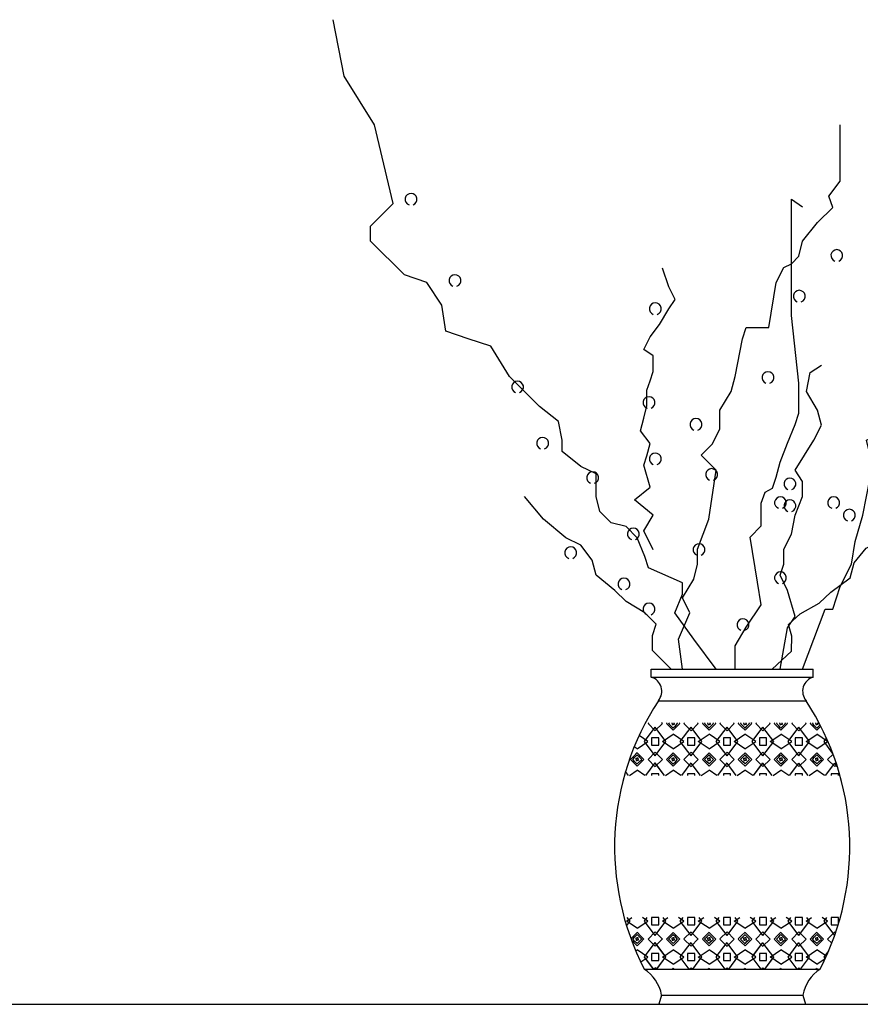
# Model space of a CAD drawing. Units: millimetres. Extents: x 145.3 to 165.9, y 96.7 to 110.9.
# Drawn here: x 159.9 to 160.7, y 101.7 to 102.7 of the extents above; entities that cross this region are included whole.
import ezdxf

# ---------------------------------------------------------------- set-up
doc = ezdxf.new("R2010")
doc.units = ezdxf.units.MM

msp = doc.modelspace()

# ---------------------------------------------------------------- hatches: boundary and pattern name
h = msp.add_hatch()
h.set_pattern_fill('MISC11', color=0, scale=0.0088, style=0)
h.set_pattern_definition([(90, (182.596542, 123.283764), (-0.0352, 2e-18), [0.00704, -0.02816]), (0, (182.589502, 123.283764), (0, 0.0352), [0.00704, -0.02816]), (270, (182.589502, 123.290804), (0.0352, -6e-18), [0.00704, -0.02816]), (180, (182.596542, 123.290804), (-4e-18, -0.0352), [0.00704, -0.02816]), (126.8699, (182.628222, 123.273204), (-1e-09, 0.0352), [0.0176, -0.1584]), (126.8699, (182.663422, 123.273204), (-1e-09, 0.0352), [0.0176, -0.1584]), (126.8699, (182.698622, 123.273204), (-1e-09, 0.0352), [0.0176, -0.1584]), (126.8699, (182.628222, 123.273204), (-1e-09, 0.0352), [0.0176, -0.1584]), (126.8699, (182.663422, 123.273204), (-1e-09, 0.0352), [0.0176, -0.1584]), (126.8699, (182.593022, 123.273204), (-1e-09, 0.0352), [0.0176, -0.1584]), (53.1301, (182.628222, 123.273204), (1e-09, 0.0352), [0.0176, -0.1584]), (53.1301, (182.663422, 123.273204), (1e-09, 0.0352), [0.0176, -0.1584]), (53.1301, (182.698622, 123.273204), (1e-09, 0.0352), [0.0176, -0.1584]), (53.1301, (182.628222, 123.273204), (1e-09, 0.0352), [0.0176, -0.1584]), (53.1301, (182.663422, 123.273204), (1e-09, 0.0352), [0.0176, -0.1584]), (53.1301, (182.593022, 123.273204), (1e-09, 0.0352), [0.0176, -0.1584]), (126.8699, (182.638782, 123.287284), (-1e-09, 0.0352), [0.0176, -0.1584]), (126.8699, (182.673982, 123.287284), (-1e-09, 0.0352), [0.0176, -0.1584]), (126.8699, (182.709182, 123.287284), (-1e-09, 0.0352), [0.0176, -0.1584]), (126.8699, (182.638782, 123.287284), (-1e-09, 0.0352), [0.0176, -0.1584]), (126.8699, (182.673982, 123.287284), (-1e-09, 0.0352), [0.0176, -0.1584]), (126.8699, (182.603582, 123.287284), (-1e-09, 0.0352), [0.0176, -0.1584]), (53.1301, (182.617662, 123.287284), (1e-09, 0.0352), [0.0176, -0.1584]), (53.1301, (182.652862, 123.287284), (1e-09, 0.0352), [0.0176, -0.1584]), (53.1301, (182.688062, 123.287284), (1e-09, 0.0352), [0.0176, -0.1584]), (53.1301, (182.617662, 123.287284), (1e-09, 0.0352), [0.0176, -0.1584]), (53.1301, (182.652862, 123.287284), (1e-09, 0.0352), [0.0176, -0.1584]), (53.1301, (182.582462, 123.287284), (1e-09, 0.0352), [0.0176, -0.1584]), (146.30993, (182.621182, 123.287284), (2e-09, 0.035199988), [0.01269154, -0.11422382]), (146.30993, (182.621182, 123.287284), (2e-09, 0.035199988), [0.01269154, -0.11422382]), (146.30993, (182.656382, 123.287284), (2e-09, 0.035199988), [0.01269154, -0.11422382]), (146.30993, (182.585982, 123.287284), (2e-09, 0.035199988), [0.01269154, -0.11422382]), (33.69007, (182.610622, 123.280244), (-2e-09, 0.035199988), [0.01269154, -0.11422382]), (33.69007, (182.610622, 123.280244), (-2e-09, 0.035199988), [0.01269154, -0.11422382]), (33.69007, (182.645822, 123.280244), (-2e-09, 0.035199988), [0.01269154, -0.11422382]), (33.69007, (182.575422, 123.280244), (-2e-09, 0.035199988), [0.01269154, -0.11422382]), (45, (182.585982, 123.269684), (4e-18, 0.035200036), [0.009956056, -0.039824224]), (135, (182.600062, 123.269684), (4e-18, 0.035200036), [0.009956056, -0.039824224]), (45, (182.593022, 123.297844), (4e-18, 0.035200036), [0.009956056, -0.039824224]), (135, (182.593022, 123.297844), (4e-18, 0.035200036), [0.009956056, -0.039824224]), (146.30993, (182.645822, 123.280244), (2e-09, 0.035199988), [0.01269154, -0.11422382]), (146.30993, (182.645822, 123.280244), (2e-09, 0.035199988), [0.01269154, -0.11422382]), (146.30993, (182.681022, 123.280244), (2e-09, 0.035199988), [0.01269154, -0.11422382]), (146.30993, (182.610622, 123.280244), (2e-09, 0.035199988), [0.01269154, -0.11422382]), (33.69007, (182.635262, 123.287284), (-2e-09, 0.035199988), [0.01269154, -0.11422382]), (33.69007, (182.635262, 123.287284), (-2e-09, 0.035199988), [0.01269154, -0.11422382]), (33.69007, (182.670462, 123.287284), (-2e-09, 0.035199988), [0.01269154, -0.11422382]), (33.69007, (182.600062, 123.287284), (-2e-09, 0.035199988), [0.01269154, -0.11422382]), (135, (182.577622, 123.271884), (4e-18, 0.035200036), [0.00311124, -0.04666904]), (135, (182.578722, 123.272984), (4e-18, 0.035200036), [0.004666904, -0.045113376]), (90, (182.576522, 123.269684), (-0.0352, 2e-18), [0.0011, -0.0341]), (180, (182.576522, 123.270784), (-4e-18, -0.0352), [0.0011, -0.0341]), (135, (182.579822, 123.269684), (4e-18, 0.035200036), [0.00311124, -0.04666904]), (135, (182.582022, 123.269684), (4e-18, 0.035200036), [0.004666904, -0.045113376]), (45, (182.604022, 123.269684), (4e-18, 0.035200036), [0.004666904, -0.045113376]), (45, (182.606222, 123.269684), (4e-18, 0.035200036), [0.00311124, -0.04666904]), (0, (182.609522, 123.270784), (0, 0.0352), [0.0011, -0.0341]), (90, (182.609522, 123.269684), (-0.0352, 2e-18), [0.0011, -0.0341]), (45, (182.607322, 123.272984), (4e-18, 0.035200036), [0.004666904, -0.045113376]), (45, (182.608422, 123.271884), (4e-18, 0.035200036), [0.00311124, -0.04666904]), (135, (182.610622, 123.300484), (4e-18, 0.035200036), [0.00311124, -0.04666904]), (135, (182.610622, 123.298284), (4e-18, 0.035200036), [0.004666904, -0.045113376]), (270, (182.609522, 123.304884), (0.0352, -6e-18), [0.0011, -0.0341]), (0, (182.609522, 123.303784), (0, 0.0352), [0.0011, -0.0341]), (135, (182.608422, 123.302684), (4e-18, 0.035200036), [0.00311124, -0.04666904]), (135, (182.607322, 123.301584), (4e-18, 0.035200036), [0.004666904, -0.045113376]), (45, (182.578722, 123.301584), (4e-18, 0.035200036), [0.004666904, -0.045113376]), (45, (182.577622, 123.302684), (4e-18, 0.035200036), [0.00311124, -0.04666904]), (180, (182.576522, 123.303784), (-4e-18, -0.0352), [0.0011, -0.0341]), (270, (182.576522, 123.304884), (0.0352, -6e-18), [0.0011, -0.0341]), (45, (182.575422, 123.298284), (4e-18, 0.035200036), [0.004666904, -0.045113376]), (45, (182.575422, 123.300484), (4e-18, 0.035200036), [0.00311124, -0.04666904])])
h.paths.add_polyline_path([(160.68324, 101.9744), (160.513, 101.9744, 0.053316), (160.4925, 101.92286), (160.70374, 101.92286, 0.053316)])
h.paths.add_polyline_path([(160.70404, 101.78372), (160.4922, 101.78372, 0.052169), (160.51194, 101.73316), (160.6843, 101.73316, 0.052169)])

# ---------------------------------------------------------------- linework, layer by layer
at = {"color": 0}
for p, q in [((160.51867, 102.01921), (160.51867, 102.02694)), ((160.51867, 102.02694), (160.67757, 102.02694)), ((160.67757, 102.01921), (160.67757, 102.02694)), ((160.51867, 102.01921), (160.67757, 102.01921)), ((160.52575, 101.99599), (160.67049, 101.99599)), ((160.51194, 101.73316), (160.6843, 101.73316)), ((160.52896, 101.70757), (160.52626, 101.69859)), ((160.52896, 101.70757), (160.66728, 101.70757)), ((160.66728, 101.70757), (160.66998, 101.69859)), ((145.36905, 101.69859), (165.69525, 101.69859)), ((160.52626, 101.69859), (160.66998, 101.69859))]:
    msp.add_line(p, q, dxfattribs=at)
for points in [[(160.58246, 102.02694), (160.56037, 102.05637), (160.54197, 102.08211), (160.54933, 102.10051), (160.54933, 102.11154), (160.5162, 102.12625), (160.51252, 102.13729), (160.50516, 102.15568), (160.49412, 102.16672), (160.4794, 102.17039), (160.46835, 102.18143), (160.46467, 102.19614), (160.46467, 102.21821), (160.44995, 102.22557), (160.43155, 102.24028), (160.43155, 102.25132), (160.42787, 102.26971), (160.40946, 102.28442), (160.39474, 102.29913), (160.38002, 102.31385), (160.36161, 102.34327), (160.33953, 102.35063), (160.31744, 102.35799), (160.31376, 102.38374), (160.29904, 102.4058), (160.27696, 102.41316), (160.24383, 102.44627), (160.24383, 102.46098), (160.26591, 102.48305), (160.24751, 102.56029), (160.21806, 102.60811), (160.20702, 102.66329)], [(160.54933, 102.02694), (160.54565, 102.05637), (160.55669, 102.08211), (160.54933, 102.09683), (160.56037, 102.11522), (160.56405, 102.12993), (160.56405, 102.14465), (160.5751, 102.17407), (160.58246, 102.22189), (160.56774, 102.2366), (160.57878, 102.24764), (160.58614, 102.26235), (160.58614, 102.28074), (160.59718, 102.29913), (160.60086, 102.31385), (160.60822, 102.35063), (160.6119, 102.36167), (160.63399, 102.36167), (160.64135, 102.4058), (160.64871, 102.42052), (160.65607, 102.4242), (160.66343, 102.43155), (160.66712, 102.44627), (160.68184, 102.46466), (160.69656, 102.47937), (160.69288, 102.49041), (160.70392, 102.50512), (160.70392, 102.52719), (160.70392, 102.5419), (160.70392, 102.56029)], [(160.60086, 102.0276), (160.60086, 102.04967), (160.6119, 102.06806), (160.62663, 102.09013), (160.62295, 102.1122), (160.61558, 102.15634), (160.62663, 102.16737), (160.62663, 102.18944), (160.63031, 102.20048), (160.63767, 102.20416), (160.64135, 102.21519), (160.64503, 102.2299), (160.65239, 102.2483), (160.65975, 102.26669), (160.66343, 102.27772), (160.66343, 102.30715), (160.65607, 102.37336), (160.65607, 102.4175), (160.65607, 102.48739), (160.66712, 102.48003)], [(160.52066, 102.14397), (160.51145, 102.16236), (160.52066, 102.17769), (160.50225, 102.19301), (160.51759, 102.20527), (160.51145, 102.22673), (160.51452, 102.23593), (160.51759, 102.24819), (160.50839, 102.26045), (160.51145, 102.27271), (160.51452, 102.28497), (160.51452, 102.3003), (160.51759, 102.30949), (160.52066, 102.31869), (160.52066, 102.33401), (160.51145, 102.34014), (160.51759, 102.3524), (160.52679, 102.36467), (160.53599, 102.37999), (160.54213, 102.38919), (160.53599, 102.40145), (160.52986, 102.41984)], [(160.66712, 102.02694), (160.6892, 102.08579), (160.69656, 102.08579), (160.70392, 102.10786), (160.71496, 102.12993), (160.71865, 102.152), (160.72601, 102.17775), (160.72969, 102.19614), (160.73337, 102.21453), (160.73337, 102.2366), (160.72969, 102.25132), (160.74441, 102.25867), (160.75177, 102.26971), (160.75177, 102.28074), (160.75545, 102.29913), (160.77386, 102.30649), (160.7849, 102.32488), (160.78858, 102.3396), (160.79594, 102.35799), (160.81803, 102.36534), (160.83275, 102.38006), (160.83643, 102.40213)], [(160.64503, 102.02694), (160.65239, 102.0674), (160.65975, 102.07844), (160.65239, 102.10418), (160.64503, 102.1189), (160.64871, 102.12993), (160.64871, 102.14465), (160.65607, 102.15936), (160.65975, 102.17775), (160.66712, 102.19614), (160.66712, 102.21086), (160.65975, 102.22189), (160.67816, 102.25132), (160.68552, 102.26603), (160.68184, 102.28074), (160.6708, 102.29913), (160.67448, 102.31753), (160.68552, 102.32488)], [(160.53829, 102.02694), (160.51989, 102.04533), (160.51989, 102.06004), (160.52357, 102.07108), (160.51252, 102.08211), (160.49412, 102.09315), (160.48308, 102.10418), (160.46467, 102.1189), (160.46099, 102.13361), (160.44995, 102.14832), (160.43523, 102.15568), (160.41314, 102.17407), (160.39474, 102.19614)], [(160.63713, 102.02694), (160.65611, 102.04474), (160.65658, 102.05944), (160.65325, 102.07059), (160.66463, 102.08127), (160.68338, 102.09171), (160.69477, 102.10239), (160.71363, 102.11651), (160.71777, 102.1311), (160.72928, 102.14546), (160.74423, 102.15234), (160.76689, 102.17002), (160.78598, 102.1915)]]:
    msp.add_lwpolyline(points, dxfattribs=at)
for centre, radius, start, end in [((160.28348, 102.48735), 0.0058, 289.71515, 250.28485), ((160.70063, 102.43217), 0.0058, 289.71515, 250.28485), ((160.32642, 102.40765), 0.0058, 289.71515, 250.28485), ((160.66382, 102.39232), 0.0058, 289.71515, 250.28485), ((160.52273, 102.38006), 0.0058, 289.71515, 250.28485), ((160.63315, 102.31263), 0.0058, 289.71515, 250.28485), ((160.38777, 102.30343), 0.0058, 289.71515, 250.28485), ((160.5166, 102.28811), 0.0058, 289.71515, 250.28485), ((160.5626, 102.26665), 0.0058, 289.71515, 250.28485), ((160.41231, 102.24826), 0.0058, 289.71515, 250.28485), ((160.52273, 102.23293), 0.0058, 289.71515, 250.28485), ((160.46138, 102.21454), 0.0058, 289.71515, 250.28485), ((160.57794, 102.2176), 0.0058, 289.71515, 250.28485), ((160.65462, 102.20841), 0.0058, 289.71515, 250.28485), ((160.64542, 102.19002), 0.0058, 289.71515, 250.28485), ((160.65462, 102.18695), 0.0058, 289.71515, 250.28485), ((160.69757, 102.19002), 0.0058, 289.71515, 250.28485), ((160.7129, 102.17776), 0.0058, 289.71515, 250.28485), ((160.50126, 102.15936), 0.0058, 289.71515, 250.28485), ((160.43991, 102.14097), 0.0058, 289.71515, 250.28485), ((160.56567, 102.14404), 0.0058, 289.71515, 250.28485), ((160.49206, 102.11032), 0.0058, 289.71515, 250.28485), ((160.64542, 102.11645), 0.0058, 289.71515, 250.28485), ((160.5166, 102.0858), 0.0058, 289.71515, 250.28485), ((160.60861, 102.07047), 0.0058, 289.71515, 250.28485), ((160.51459, 102.00528), 0.01452, 320.23017, 73.66035), ((160.68165, 102.00528), 0.01452, 106.33965, 219.76983), ((160.74371, 101.85276), 0.26081, 146.6895, 207.29445), ((160.45253, 101.85276), 0.26081, 332.70555, 33.3105), ((160.49034, 101.70034), 0.03929, 10.5977, 56.64949), ((160.7059, 101.70034), 0.03929, 123.35051, 169.4023)]:
    msp.add_arc(centre, radius, start, end, dxfattribs=at)

doc.saveas('drawing.dxf')
